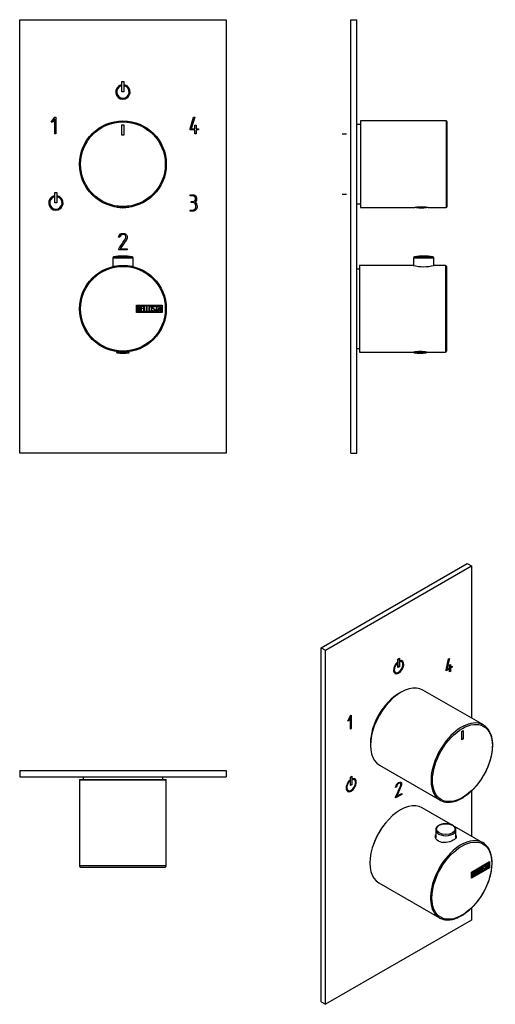
# Model space of a CAD drawing. Units: millimetres. Extents: x -240 to -10, y -43 to 433.
import ezdxf

# ---------------------------------------------------------------- set-up
doc = ezdxf.new("R2010")
doc.units = ezdxf.units.MM
for name, color, linetype in [('452017', 7, 'Continuous'), ('452021', 7, 'Continuous'), ('452024', 7, 'Continuous'), ('456110', 7, 'Continuous'), ('486031', 7, 'Continuous'), ('705002', 7, 'Continuous'), ('776106', 7, 'Continuous'), ('Default', 7, 'Continuous')]:
    doc.layers.add(name, color=color, linetype=linetype)

# ---------------------------------------------------------------- blocks, each defined once
blk = doc.blocks.new('SE13')
at = {"layer": '452017', "color": 7, "linetype": 'Continuous'}
for p, q in [((-211.03, 65.46), (-169.03, 65.46)), ((-211.03, 65.46), (-211.03, 65.06)), ((-169.03, 65.06), (-169.03, 65.46))]:
    blk.add_line(p, q, dxfattribs=at)
at = {"layer": '452021', "color": 7, "linetype": 'Continuous'}
for p, q in [((-169.03, 65.06), (-211.03, 65.06)), ((-211.03, 65.06), (-211.03, 23.56)), ((-169.03, 23.56), (-169.03, 65.06)), ((-169.03, 23.56), (-211.03, 23.56)), ((-210.53, 23.06), (-169.53, 23.06)), ((-197.28, 23.06), (-197.28, 23.05)), ((-196.2, 23.05), (-196.2, 23.06)), ((-174.19, 23.06), (-174.19, 23.05)), ((-172.86, 23.05), (-172.86, 23.06))]:
    blk.add_line(p, q, dxfattribs=at)
for centre, start, end in [((-210.53, 23.56), 180, 270), ((-169.53, 23.56), 270, 0)]:
    blk.add_arc(centre, 0.5, start, end, dxfattribs=at)
at = {"layer": '452024', "color": 7, "linetype": 'Continuous'}
for p, q in [((-240.03, 69.76), (-240.03, 66.76)), ((-240.03, 69.76), (-140.03, 69.76)), ((-140.03, 69.76), (-140.03, 66.76)), ((-240.03, 66.76), (-140.03, 66.76)), ((-188.56, 66.75), (-188.56, 66.76)), ((-154.9, 66.75), (-154.9, 66.76)), ((-154.68, 66.75), (-154.68, 66.76))]:
    blk.add_line(p, q, dxfattribs=at)
at = {"layer": '776106', "color": 7, "linetype": 'Continuous'}
for p, q in [((-209.28, 66.76), (-209.28, 65.46)), ((-170.78, 65.46), (-170.78, 66.76))]:
    blk.add_line(p, q, dxfattribs=at)
blk = doc.blocks.new('SE14')
at = {"layer": '452017', "color": 7, "linetype": 'Continuous'}
for p, q in [((-75.39, 314.44), (-75.39, 272.44)), ((-49.44, 314.44), (-75.39, 314.44)), ((-33.89, 314.44), (-39.35, 314.44)), ((-33.89, 314.44), (-33.89, 272.44)), ((-33.39, 313.94), (-33.39, 272.94)), ((-33.38, 294.58), (-33.39, 294.58)), ((-33.38, 294.57), (-33.39, 294.57)), ((-33.39, 292.29), (-33.38, 292.29)), ((-33.39, 292.28), (-33.38, 292.28)), ((-75.39, 272.44), (-49.3, 272.44)), ((-42.84, 272.44), (-33.89, 272.44))]:
    blk.add_line(p, q, dxfattribs=at)
for centre, radius, start, end in [((-44.39, 334.84), 21.02, 256.099, 283.901), ((-33.89, 313.94), 0.5, 0, 90), ((-46.09, 251.68), 21.01, 81.1009, 98.8991), ((-33.89, 272.94), 0.5, 270, 0)]:
    blk.add_arc(centre, radius, start, end, dxfattribs=at)
at = {"layer": '452021', "color": 7, "linetype": 'Continuous'}
for p, q in [((-74.99, 384.44), (-74.99, 342.44)), ((-33.49, 384.44), (-74.99, 384.44)), ((-33.49, 384.44), (-33.49, 342.44)), ((-32.99, 342.94), (-32.99, 383.94)), ((-32.98, 380.6), (-32.99, 380.6)), ((-32.99, 379.27), (-32.98, 379.27)), ((-32.98, 369.25), (-32.99, 369.25)), ((-32.99, 368.18), (-32.98, 368.18)), ((-74.99, 342.44), (-48.74, 342.44)), ((-42.28, 342.44), (-33.49, 342.44))]:
    blk.add_line(p, q, dxfattribs=at)
for centre, radius, start, end in [((-33.49, 383.94), 0.5, 0, 90), ((-45.49, 321.68), 21.01, 81.1009, 98.8991), ((-33.49, 342.94), 0.5, 270, 0)]:
    blk.add_arc(centre, radius, start, end, dxfattribs=at)
at = {"layer": '452024', "color": 7, "linetype": 'Continuous'}
for p, q in [((-79.69, 223.44), (-79.69, 433.44)), ((-79.69, 433.44), (-76.69, 433.44)), ((-76.69, 223.44), (-76.69, 433.44)), ((-76.68, 329.37), (-76.69, 329.37)), ((-79.69, 223.44), (-76.69, 223.44))]:
    blk.add_line(p, q, dxfattribs=at)
at = {"layer": '456110', "color": 7, "linetype": 'Continuous'}
for p, q in [((-49.29, 318.03), (-39.49, 318.03)), ((-49.29, 318.03), (-49.29, 314.4)), ((-48.88, 318.52), (-39.9, 318.52)), ((-39.49, 314.4), (-39.49, 318.03))]:
    blk.add_line(p, q, dxfattribs=at)
for centre, radius, start, end in [((-48.79, 318.03), 0.5, 100.6719, 180), ((-44.39, 294.68), 24.26, 79.3281, 100.6719), ((-39.99, 318.03), 0.5, 0, 79.3281)]:
    blk.add_arc(centre, radius, start, end, dxfattribs=at)
at = {"layer": '486031', "color": 7, "linetype": 'Continuous'}
for p, q in [((-74.99, 382.69), (-76.69, 382.69)), ((-81.69, 377.94), (-83.88, 377.94)), ((-83.88, 348.94), (-81.69, 348.94)), ((-76.69, 344.19), (-74.99, 344.19))]:
    blk.add_line(p, q, dxfattribs=at)
at = {"layer": '705002', "color": 7, "linetype": 'Continuous'}
for p, q in [((-43.29, 342.58), (-47.66, 342.58)), ((-49.14, 272.47), (-49.14, 272.36)), ((-49.14, 272.36), (-43.04, 272.36)), ((-43.21, 272.16), (-48.97, 272.16)), ((-43.04, 272.36), (-43.04, 272.47))]:
    blk.add_line(p, q, dxfattribs=at)
for centre, radius, start, end in [((-45.49, 361.08), 18.73, 262.3098, 277.4049), ((-48.94, 272.36), 0.2, 180, 261.1525), ((-46.09, 290.67), 18.73, 261.1525, 278.8475), ((-43.24, 272.36), 0.2, 278.8475, 0)]:
    blk.add_arc(centre, radius, start, end, dxfattribs=at)
at = {"layer": '776106', "color": 7, "linetype": 'Continuous'}
for p, q in [((-75.39, 312.69), (-76.69, 312.69)), ((-76.69, 274.19), (-75.39, 274.19))]:
    blk.add_line(p, q, dxfattribs=at)

msp = doc.modelspace()

# ---------------------------------------------------------------- linework, layer by layer
at = {"layer": '452017', "color": 7, "linetype": 'Continuous'}
for p, q in [((-183.41, 291.64), (-183.41, 295.24)), ((-183.41, 295.24), (-171.03, 295.24)), ((-171.03, 291.64), (-183.41, 291.64)), ((-183.21, 291.84), (-183.21, 295.04)), ((-183.21, 295.04), (-171.23, 295.04)), ((-171.23, 291.84), (-183.21, 291.84)), ((-183.01, 292.06), (-183.01, 294.82)), ((-182.75, 294.57), (-182.75, 293.68)), ((-182.75, 293.44), (-182.75, 292.31)), ((-181.43, 292.06), (-181.43, 294.82)), ((-181.43, 294.82), (-180.23, 294.82)), ((-180.23, 292.06), (-181.43, 292.06)), ((-180.23, 294.57), (-181.18, 294.57)), ((-181.18, 294.57), (-181.18, 293.7)), ((-181.18, 293.7), (-180.59, 293.7)), ((-180.59, 293.45), (-181.18, 293.45)), ((-181.18, 293.45), (-181.18, 292.3)), ((-181.18, 292.3), (-180.23, 292.3)), ((-180.59, 293.7), (-180.59, 293.45)), ((-180.23, 294.82), (-180.23, 294.57)), ((-180.23, 292.3), (-180.23, 292.06)), ((-179.93, 292.06), (-179.93, 294.82)), ((-179.93, 294.82), (-179.68, 294.82)), ((-178.91, 292.06), (-179.93, 292.06)), ((-179.68, 294.82), (-179.68, 292.31)), ((-179.68, 292.31), (-178.91, 292.31)), ((-178.91, 292.31), (-178.91, 292.06)), ((-178.67, 292.06), (-178.67, 294.82)), ((-178.67, 294.82), (-178.42, 294.82)), ((-177.65, 292.06), (-178.67, 292.06)), ((-178.42, 294.82), (-178.42, 292.31)), ((-178.42, 292.31), (-177.65, 292.31)), ((-177.65, 292.31), (-177.65, 292.06)), ((-175.8, 292.38), (-175.86, 292.57)), ((-175.86, 292.57), (-175.63, 292.57)), ((-174.61, 294.31), (-174.87, 294.31)), ((-174.66, 294.47), (-174.61, 294.31)), ((-174.44, 294.56), (-174.44, 294.82)), ((-174.44, 294.82), (-172.99, 294.82)), ((-173.83, 294.56), (-174.44, 294.56)), ((-173.83, 292.06), (-173.83, 294.56)), ((-173.58, 292.06), (-173.83, 292.06)), ((-172.99, 294.56), (-173.58, 294.56)), ((-173.58, 294.56), (-173.58, 292.06)), ((-172.99, 294.82), (-172.99, 294.56)), ((-172.93, 292.06), (-172.26, 294.82)), ((-172.68, 292.06), (-172.93, 292.06)), ((-172.48, 292.88), (-172.68, 292.06)), ((-171.87, 292.88), (-172.48, 292.88)), ((-172.16, 294.16), (-172.4, 293.14)), ((-172.4, 293.14), (-171.93, 293.14)), ((-172.26, 294.82), (-172.06, 294.82)), ((-171.93, 293.14), (-172.16, 294.16)), ((-172.06, 294.82), (-171.43, 292.06)), ((-171.68, 292.06), (-171.87, 292.88)), ((-171.43, 292.06), (-171.68, 292.06)), ((-171.23, 295.04), (-171.23, 291.84)), ((-171.03, 295.24), (-171.03, 291.64)), ((-193.28, 272.69), (-193.28, 272.69)), ((-186.78, 272.69), (-186.78, 272.69)), ((-15.75, 34.84), (-45.1, 51.79)), ((-21.22, 20.62), (-12.46, 25.68)), ((-21.15, 20.58), (-12.67, 25.48)), ((-21.08, 20.54), (-12.6, 25.43)), ((-14.87, 23.94), (-13.85, 24.54)), ((-14.52, 24.02), (-14.87, 23.82)), ((-14.45, 23.98), (-14.87, 23.74)), ((-14.87, 23.74), (-14.87, 23.94)), ((-14.52, 24.02), (-14.45, 23.98)), ((-14.45, 21.94), (-14.45, 23.98)), ((-13.92, 24.37), (-14.34, 24.13)), ((-14.34, 24.13), (-14.27, 24.09)), ((-14.34, 24.13), (-14.34, 22.08)), ((-13.85, 24.33), (-14.27, 24.09)), ((-14.27, 24.09), (-14.27, 22.04)), ((-13.92, 24.49), (-13.92, 24.37)), ((-13.92, 24.37), (-13.85, 24.33)), ((-13.85, 24.54), (-13.85, 24.33)), ((-13.81, 22.31), (-13.33, 24.84)), ((-13.34, 24.38), (-13.5, 23.44)), ((-13.27, 24.34), (-13.43, 23.4)), ((-13.34, 24.38), (-13.27, 24.34)), ((-13.33, 24.84), (-13.2, 24.92)), ((-13.1, 23.6), (-13.27, 24.34)), ((-13.25, 24.89), (-12.82, 22.96)), ((-13.2, 24.92), (-12.74, 22.92)), ((-12.67, 25.48), (-12.6, 25.43)), ((-12.6, 25.43), (-12.6, 22.82)), ((-12.53, 25.64), (-12.53, 22.78)), ((-12.46, 25.68), (-12.46, 22.74)), ((-12.53, 22.78), (-21.22, 17.77)), ((-12.46, 22.74), (-21.22, 17.68)), ((-21.22, 17.68), (-21.22, 20.62)), ((-21.15, 17.97), (-21.15, 20.58)), ((-21.15, 20.58), (-21.08, 20.54)), ((-12.6, 22.82), (-21.08, 17.93)), ((-21.08, 17.93), (-21.08, 20.54)), ((-20.94, 18.19), (-20.94, 20.45)), ((-20.82, 20.39), (-20.75, 20.35)), ((-20.82, 20.39), (-20.82, 19.67)), ((-20.82, 19.67), (-20.75, 19.62)), ((-20.82, 19.47), (-20.75, 19.43)), ((-20.82, 19.47), (-20.82, 18.54)), ((-20.75, 20.35), (-20.75, 19.62)), ((-20.75, 19.43), (-20.75, 18.5)), ((-20.33, 19.57), (-20.42, 19.63)), ((-20.31, 20.49), (-20.4, 20.54)), ((-20.33, 19.84), (-20.26, 19.8)), ((-20.09, 19.41), (-20.01, 19.37)), ((-19.82, 21.09), (-18.97, 21.58)), ((-19.82, 18.84), (-19.82, 21.09)), ((-19.04, 19.37), (-19.82, 18.92)), ((-18.97, 19.33), (-19.82, 18.84)), ((-19.04, 21.42), (-19.71, 21.03)), ((-19.71, 21.03), (-19.64, 20.99)), ((-19.71, 21.03), (-19.71, 20.32)), ((-19.29, 20.36), (-19.71, 20.12)), ((-19.71, 20.32), (-19.64, 20.28)), ((-19.71, 20.12), (-19.64, 20.08)), ((-19.71, 20.12), (-19.71, 19.18)), ((-19.71, 19.18), (-19.64, 19.14)), ((-18.97, 21.38), (-19.64, 20.99)), ((-19.64, 20.99), (-19.64, 20.28)), ((-19.64, 20.28), (-19.22, 20.52)), ((-19.22, 20.32), (-19.64, 20.08)), ((-19.64, 20.08), (-19.64, 19.14)), ((-19.64, 19.14), (-18.97, 19.52)), ((-19.29, 20.48), (-19.29, 20.36)), ((-19.29, 20.36), (-19.22, 20.32)), ((-19.22, 20.52), (-19.22, 20.32)), ((-19.04, 21.54), (-19.04, 21.42)), ((-19.04, 21.42), (-18.97, 21.38)), ((-19.04, 19.48), (-19.04, 19.37)), ((-19.04, 19.37), (-18.97, 19.33)), ((-18.97, 21.58), (-18.97, 21.38)), ((-18.97, 19.52), (-18.97, 19.33)), ((-18.76, 21.7), (-18.58, 21.8)), ((-18.76, 19.45), (-18.76, 21.7)), ((-18.11, 19.9), (-18.76, 19.53)), ((-18.04, 19.86), (-18.76, 19.45)), ((-18.65, 21.76), (-18.65, 19.79)), ((-18.65, 19.79), (-18.58, 19.75)), ((-18.58, 21.8), (-18.58, 19.75)), ((-18.58, 19.75), (-18.04, 20.07)), ((-18.11, 20.03), (-18.11, 19.9)), ((-18.11, 19.9), (-18.04, 19.86)), ((-18.04, 20.07), (-18.04, 19.86)), ((-17.87, 22.22), (-17.69, 22.32)), ((-17.87, 19.96), (-17.87, 22.22)), ((-17.22, 20.42), (-17.87, 20.04)), ((-17.15, 20.38), (-17.87, 19.96)), ((-17.76, 22.28), (-17.76, 20.31)), ((-17.76, 20.31), (-17.69, 20.27)), ((-17.69, 22.32), (-17.69, 20.27)), ((-17.69, 20.27), (-17.15, 20.58)), ((-17.22, 20.54), (-17.22, 20.42)), ((-17.22, 20.42), (-17.15, 20.38)), ((-17.15, 20.58), (-17.15, 20.38)), ((-16.82, 20.96), (-16.73, 20.91)), ((-16.28, 22.84), (-16.37, 22.89)), ((-15.88, 21.53), (-15.71, 21.63)), ((-15.84, 21.4), (-15.88, 21.53)), ((-15.7, 21.56), (-15.62, 21.51)), ((-15.62, 22.75), (-15.53, 22.7)), ((-15.29, 22.33), (-15.38, 22.38)), ((-15.23, 23.46), (-15.32, 23.51)), ((-15.07, 23.5), (-15.25, 23.39)), ((-15, 23.46), (-15.18, 23.35)), ((-15.1, 23.61), (-15.03, 23.57)), ((-15.1, 23.61), (-15.07, 23.5)), ((-15.07, 23.5), (-15, 23.46)), ((-15.04, 22.25), (-14.97, 22.21)), ((-15.03, 23.57), (-15, 23.46)), ((-14.34, 22.08), (-14.45, 22.02)), ((-14.27, 22.04), (-14.45, 21.94)), ((-14.34, 22.08), (-14.27, 22.04)), ((-13.63, 22.41), (-13.81, 22.31)), ((-13.7, 22.45), (-13.79, 22.4)), ((-13.56, 23.2), (-13.7, 22.45)), ((-13.7, 22.45), (-13.63, 22.41)), ((-13.49, 23.16), (-13.63, 22.41)), ((-13.13, 23.45), (-13.56, 23.2)), ((-13.56, 23.2), (-13.49, 23.16)), ((-13.5, 23.44), (-13.43, 23.4)), ((-13.06, 23.41), (-13.49, 23.16)), ((-13.43, 23.4), (-13.1, 23.6)), ((-13.13, 23.45), (-13.06, 23.41)), ((-12.92, 22.82), (-13.06, 23.41)), ((-12.82, 22.96), (-12.94, 22.89)), ((-12.74, 22.92), (-12.92, 22.82)), ((-12.82, 22.96), (-12.74, 22.92)), ((-12.53, 22.78), (-12.46, 22.74)), ((-66.1, 15.41), (-36.75, -1.53)), ((-21.15, 17.97), (-21.08, 17.93)), ((-20.82, 18.54), (-20.75, 18.5))]:
    msp.add_line(p, q, dxfattribs=at)
for radius in [21, 20.5]:
    msp.add_circle((-190.03, 293.44), radius, dxfattribs=at)
for centre, end in [((-20.5, 19.46), 58.2331), ((-20.43, 19.42), 65.78)]:
    msp.add_arc(centre, 0.421, 353.6276, end, dxfattribs=at)
for centre, start_param, end_param in [((-55.6, 33.6), 0, 3.141593), ((-26.25, 16.66), 0.225653, 2.905222), ((-26.25, 16.66), 0, 0.225653), ((-26.25, 16.66), 6.050857, 6.283185), ((-26.25, 16.66), 2.905222, 3.366623)]:
    msp.add_ellipse(centre, major_axis=(10.5, 18.19), ratio=0.57735, start_param=start_param, end_param=end_param, dxfattribs=at)
msp.add_ellipse((-25.9, 16.45), major_axis=(-10.25, -17.75), ratio=0.57735, dxfattribs=at)
for points, knots in [([(-183.01, 294.82), (-182.87, 294.82), (-182.73, 294.82), (-182.58, 294.82), (-182.19, 294.82), (-181.93, 294.69), (-181.83, 294.43), (-181.8, 294.34), (-181.78, 294.25), (-181.78, 294.02), (-181.8, 293.91), (-181.85, 293.81), (-181.89, 293.75), (-181.95, 293.66), (-182.05, 293.55)], [0, 0, 0, 0, 0.185694, 0.185694, 0.185694, 0.581176, 0.581176, 0.581176, 0.704726, 0.704726, 0.855456, 0.855456, 0.855456, 1, 1, 1, 1]), ([(-181.71, 292.85), (-181.71, 292.67), (-181.76, 292.5), (-181.88, 292.33), (-182, 292.15), (-182.15, 292.06), (-182.32, 292.06), (-182.55, 292.06), (-182.78, 292.06), (-183.01, 292.06)], [0, 0, 0, 0, 0.308043, 0.308043, 0.308043, 0.614915, 0.614915, 0.614915, 1, 1, 1, 1]), ([(-182.03, 294.14), (-182.03, 294.28), (-182.07, 294.38), (-182.16, 294.46), (-182.24, 294.53), (-182.36, 294.57), (-182.5, 294.57), (-182.58, 294.57), (-182.67, 294.57), (-182.75, 294.57)], [0, 0, 0, 0, 0.372175, 0.372175, 0.372175, 0.744636, 0.744636, 0.744636, 1, 1, 1, 1]), ([(-182.75, 293.68), (-182.61, 293.68), (-182.47, 293.68), (-182.34, 293.68), (-182.25, 293.68), (-182.17, 293.74), (-182.11, 293.85), (-182.06, 293.95), (-182.03, 294.04), (-182.03, 294.14)], [0, 0, 0, 0, 0.409997, 0.409997, 0.409997, 0.701848, 0.701848, 0.701848, 1, 1, 1, 1]), ([(-181.96, 292.85), (-181.96, 292.98), (-182, 293.11), (-182.08, 293.23), (-182.17, 293.37), (-182.28, 293.44), (-182.41, 293.44), (-182.52, 293.44), (-182.64, 293.44), (-182.75, 293.44)], [0, 0, 0, 0, 0.353452, 0.353452, 0.353452, 0.701298, 0.701298, 0.701298, 1, 1, 1, 1]), ([(-182.75, 292.31), (-182.62, 292.31), (-182.49, 292.31), (-182.37, 292.31), (-182.24, 292.31), (-182.14, 292.37), (-182.06, 292.49), (-182, 292.6), (-181.96, 292.72), (-181.96, 292.85)], [0, 0, 0, 0, 0.338989, 0.338989, 0.338989, 0.667999, 0.667999, 0.667999, 1, 1, 1, 1]), ([(-176.09, 292.59), (-176.09, 292.42), (-176.16, 292.29), (-176.3, 292.18), (-176.43, 292.09), (-176.58, 292.04), (-176.91, 292.04), (-177.06, 292.09), (-177.19, 292.19), (-177.34, 292.3), (-177.41, 292.43), (-177.41, 292.59), (-177.41, 293.16), (-177.41, 293.72), (-177.41, 294.28), (-177.41, 294.46), (-177.34, 294.6), (-177.19, 294.7), (-177.07, 294.79), (-176.92, 294.84), (-176.58, 294.84), (-176.43, 294.79), (-176.3, 294.69), (-176.16, 294.58), (-176.09, 294.45), (-176.09, 294.28), (-176.09, 293.72), (-176.09, 293.15), (-176.09, 292.59)], [0, 0, 0, 0, 0.065711, 0.065711, 0.065711, 0.132952, 0.132952, 0.198532, 0.198532, 0.198532, 0.264847, 0.264847, 0.264847, 0.49889, 0.49889, 0.49889, 0.567221, 0.567221, 0.567221, 0.633743, 0.633743, 0.699454, 0.699454, 0.699454, 0.765411, 0.765411, 0.765411, 1, 1, 1, 1]), ([(-176.35, 292.63), (-176.35, 293.17), (-176.35, 293.7), (-176.35, 294.24), (-176.35, 294.34), (-176.39, 294.43), (-176.47, 294.49), (-176.54, 294.55), (-176.63, 294.58), (-176.83, 294.58), (-176.92, 294.56), (-177, 294.51), (-177.11, 294.44), (-177.16, 294.35), (-177.16, 294.24), (-177.16, 293.71), (-177.16, 293.17), (-177.16, 292.63), (-177.16, 292.52), (-177.11, 292.44), (-177, 292.37), (-176.91, 292.32), (-176.83, 292.29), (-176.64, 292.29), (-176.56, 292.32), (-176.49, 292.37), (-176.4, 292.43), (-176.35, 292.52), (-176.35, 292.63)], [0, 0, 0, 0, 0.288367, 0.288367, 0.288367, 0.340198, 0.340198, 0.340198, 0.394382, 0.394382, 0.442191, 0.442191, 0.442191, 0.500217, 0.500217, 0.500217, 0.789315, 0.789315, 0.789315, 0.846578, 0.846578, 0.846578, 0.895123, 0.895123, 0.944797, 0.944797, 0.944797, 1, 1, 1, 1]), ([(-175.63, 292.57), (-175.57, 292.47), (-175.54, 292.41), (-175.51, 292.38), (-175.44, 292.31), (-175.36, 292.28), (-175.12, 292.28), (-175.02, 292.32), (-174.94, 292.4), (-174.86, 292.49), (-174.82, 292.6), (-174.82, 292.87), (-174.91, 293.02), (-175.08, 293.18), (-175.16, 293.26), (-175.32, 293.41), (-175.57, 293.64), (-175.74, 293.8), (-175.83, 293.96), (-175.83, 294.32), (-175.78, 294.49), (-175.68, 294.62), (-175.57, 294.76), (-175.42, 294.83), (-174.93, 294.83), (-174.75, 294.71), (-174.66, 294.47)], [0, 0, 0, 0, 0.048835, 0.048835, 0.048835, 0.106697, 0.106697, 0.181092, 0.181092, 0.181092, 0.271968, 0.271968, 0.368614, 0.368614, 0.368614, 0.508902, 0.508902, 0.508902, 0.609862, 0.609862, 0.738718, 0.738718, 0.738718, 0.844128, 0.844128, 1, 1, 1, 1]), ([(-174.57, 292.76), (-174.57, 292.54), (-174.63, 292.37), (-174.75, 292.25), (-174.88, 292.12), (-175.04, 292.05), (-175.41, 292.05), (-175.53, 292.09), (-175.62, 292.16), (-175.65, 292.19), (-175.72, 292.26), (-175.8, 292.38)], [0, 0, 0, 0, 0.310892, 0.310892, 0.310892, 0.619798, 0.619798, 0.840008, 0.840008, 0.840008, 1, 1, 1, 1]), ([(-174.87, 294.31), (-174.9, 294.49), (-175.02, 294.57), (-175.34, 294.57), (-175.43, 294.53), (-175.5, 294.44), (-175.56, 294.36), (-175.59, 294.26), (-175.59, 294.02), (-175.5, 293.88), (-175.32, 293.72), (-175.24, 293.64), (-175.08, 293.48), (-174.83, 293.25), (-174.65, 293.08), (-174.57, 292.92), (-174.57, 292.76)], [0, 0, 0, 0, 0.173905, 0.173905, 0.27789, 0.27789, 0.27789, 0.427301, 0.427301, 0.566752, 0.566752, 0.566752, 0.800829, 0.800829, 0.800829, 1, 1, 1, 1]), ([(-28.71, 38.28), (-28.65, 38.13), (-28.63, 37.99), (-28.62, 37.21), (-29.17, 36.57), (-31.04, 35.49), (-32.35, 35.06), (-34.99, 34.79), (-36.3, 34.98), (-38.19, 36.07), (-38.72, 36.95), (-38.73, 38.08), (-38.68, 38.33), (-38.6, 38.57)], [0.3461426, 0.3461426, 0.3461426, 0.3461426, 0.375, 0.375, 0.5, 0.5, 0.625, 0.625, 0.75, 0.75, 0.875, 0.875, 0.9097383, 0.9097383, 0.9097383, 0.9097383]), ([(-34.02, -2.46), (-33.97, -2.47), (-33.59, -2.54), (-32.77, -2.57), (-31.65, -2.52), (-30.48, -2.33), (-29.29, -2.01), (-28.07, -1.56), (-26.84, -0.99), (-25.6, -0.3), (-24.37, 0.51), (-23.16, 1.42), (-21.97, 2.44), (-20.8, 3.56), (-19.67, 4.76), (-18.59, 6.04), (-17.56, 7.39), (-16.59, 8.8), (-15.68, 10.27), (-14.84, 11.78), (-14.08, 13.32), (-13.4, 14.88), (-12.81, 16.46), (-12.31, 18.04), (-11.9, 19.61), (-11.58, 21.16), (-11.37, 22.68), (-11.26, 24.16), (-11.25, 25.59), (-11.34, 26.96), (-11.53, 28.27), (-11.83, 29.5), (-12.22, 30.64), (-12.72, 31.67), (-13.17, 32.44), (-13.45, 32.77), (-13.53, 32.86)], [0, 0, 0, 0, 0.004723, 0.035028, 0.065483, 0.096085, 0.126809, 0.157617, 0.188478, 0.219362, 0.250252, 0.281133, 0.312003, 0.342859, 0.373702, 0.404534, 0.435357, 0.466173, 0.496986, 0.527798, 0.558611, 0.589429, 0.620253, 0.651087, 0.681935, 0.712797, 0.743678, 0.774577, 0.805494, 0.836426, 0.867364, 0.898289, 0.929174, 0.959986, 0.990684, 1, 1, 1, 1]), ([(-20.94, 20.45), (-20.84, 20.51), (-20.74, 20.56), (-20.63, 20.62), (-20.35, 20.78), (-20.18, 20.78), (-20.1, 20.61), (-20.08, 20.55), (-20.07, 20.48), (-20.07, 20.29), (-20.08, 20.19), (-20.12, 20.1), (-20.14, 20.03), (-20.19, 19.93), (-20.26, 19.8)], [0, 0, 0, 0, 0.185694, 0.185694, 0.185694, 0.581176, 0.581176, 0.581176, 0.704726, 0.704726, 0.855456, 0.855456, 0.855456, 1, 1, 1, 1]), ([(-20.01, 19.37), (-20.01, 19.23), (-20.05, 19.06), (-20.13, 18.88), (-20.22, 18.68), (-20.33, 18.54), (-20.45, 18.47), (-20.61, 18.38), (-20.77, 18.28), (-20.94, 18.19)], [0, 0, 0, 0, 0.308043, 0.308043, 0.308043, 0.614915, 0.614915, 0.614915, 1, 1, 1, 1]), ([(-20.39, 20.53), (-20.4, 20.53), (-20.4, 20.54), (-20.41, 20.54), (-20.47, 20.56), (-20.55, 20.55), (-20.65, 20.49), (-20.71, 20.45), (-20.77, 20.42), (-20.82, 20.39)], [0.3399078, 0.3399078, 0.3399078, 0.3399078, 0.3721749, 0.3721749, 0.3721749, 0.7446355, 0.7446355, 0.7446355, 1, 1, 1, 1]), ([(-20.41, 19.62), (-20.46, 19.65), (-20.52, 19.65), (-20.58, 19.61), (-20.66, 19.56), (-20.74, 19.52), (-20.82, 19.47)], [0.4533824, 0.4533824, 0.4533824, 0.4533824, 0.7012982, 0.7012982, 0.7012982, 1, 1, 1, 1]), ([(-20.24, 20.29), (-20.24, 20.4), (-20.27, 20.47), (-20.34, 20.5), (-20.4, 20.52), (-20.48, 20.51), (-20.58, 20.45), (-20.64, 20.41), (-20.69, 20.38), (-20.75, 20.35)], [0, 0, 0, 0, 0.372175, 0.372175, 0.372175, 0.744636, 0.744636, 0.744636, 1, 1, 1, 1]), ([(-20.75, 19.62), (-20.66, 19.68), (-20.56, 19.74), (-20.46, 19.79), (-20.4, 19.83), (-20.34, 19.91), (-20.3, 20.02), (-20.26, 20.12), (-20.24, 20.21), (-20.24, 20.29)], [0, 0, 0, 0, 0.409997, 0.409997, 0.409997, 0.701848, 0.701848, 0.701848, 1, 1, 1, 1]), ([(-20.19, 19.27), (-20.19, 19.38), (-20.22, 19.46), (-20.28, 19.53), (-20.35, 19.61), (-20.42, 19.62), (-20.51, 19.57), (-20.59, 19.52), (-20.67, 19.48), (-20.75, 19.43)], [0, 0, 0, 0, 0.353452, 0.353452, 0.353452, 0.701298, 0.701298, 0.701298, 1, 1, 1, 1]), ([(-20.75, 18.5), (-20.66, 18.55), (-20.57, 18.61), (-20.48, 18.66), (-20.39, 18.71), (-20.32, 18.8), (-20.27, 18.93), (-20.22, 19.05), (-20.19, 19.16), (-20.19, 19.27)], [0, 0, 0, 0, 0.338989, 0.338989, 0.338989, 0.667999, 0.667999, 0.667999, 1, 1, 1, 1]), ([(-20.09, 19.41), (-20.09, 19.27), (-20.12, 19.1), (-20.21, 18.92), (-20.3, 18.72), (-20.4, 18.58), (-20.52, 18.51), (-20.58, 18.48), (-20.63, 18.45), (-20.69, 18.41)], [0, 0, 0, 0, 0.3080433, 0.3080433, 0.3080433, 0.6149154, 0.6149154, 0.6149154, 0.75, 0.75, 0.75, 0.75]), ([(-20.15, 20.32), (-20.15, 20.26), (-20.17, 20.2), (-20.19, 20.14), (-20.21, 20.07), (-20.26, 19.97), (-20.33, 19.84)], [0.7633539, 0.7633539, 0.7633539, 0.7633539, 0.855456, 0.855456, 0.855456, 1, 1, 1, 1]), ([(-16.05, 21.45), (-16.05, 21.31), (-16.09, 21.18), (-16.19, 21.03), (-16.28, 20.9), (-16.39, 20.8), (-16.62, 20.66), (-16.73, 20.64), (-16.82, 20.67), (-16.93, 20.7), (-16.98, 20.78), (-16.98, 20.92), (-16.98, 21.37), (-16.98, 21.83), (-16.98, 22.29), (-16.98, 22.44), (-16.93, 22.58), (-16.82, 22.72), (-16.73, 22.85), (-16.63, 22.95), (-16.39, 23.09), (-16.28, 23.11), (-16.19, 23.08), (-16.1, 23.05), (-16.05, 22.96), (-16.05, 22.83), (-16.05, 22.37), (-16.05, 21.91), (-16.05, 21.45)], [0, 0, 0, 0, 0.065711, 0.065711, 0.065711, 0.132952, 0.132952, 0.198532, 0.198532, 0.198532, 0.264847, 0.264847, 0.264847, 0.49889, 0.49889, 0.49889, 0.567221, 0.567221, 0.567221, 0.633743, 0.633743, 0.699454, 0.699454, 0.699454, 0.765411, 0.765411, 0.765411, 1, 1, 1, 1]), ([(-16.12, 21.49), (-16.12, 21.35), (-16.17, 21.22), (-16.26, 21.07), (-16.35, 20.94), (-16.46, 20.84), (-16.69, 20.71), (-16.8, 20.69), (-16.89, 20.71), (-16.91, 20.72), (-16.93, 20.73), (-16.94, 20.73)], [0, 0, 0, 0, 0.0657109, 0.0657109, 0.0657109, 0.1329517, 0.1329517, 0.1985322, 0.1985322, 0.1985322, 0.2106734, 0.2106734, 0.2106734, 0.2106734]), ([(-16.36, 22.88), (-16.37, 22.88), (-16.37, 22.89), (-16.38, 22.89), (-16.43, 22.91), (-16.5, 22.9), (-16.64, 22.82), (-16.7, 22.76), (-16.76, 22.68), (-16.83, 22.59), (-16.87, 22.49), (-16.87, 22.4), (-16.87, 21.97), (-16.87, 21.53), (-16.87, 21.09), (-16.87, 21.03), (-16.85, 20.98), (-16.81, 20.96)], [0.3340216, 0.3340216, 0.3340216, 0.3340216, 0.3401975, 0.3401975, 0.3401975, 0.3943817, 0.3943817, 0.4421913, 0.4421913, 0.4421913, 0.5002174, 0.5002174, 0.5002174, 0.7893153, 0.7893153, 0.7893153, 0.8308219, 0.8308219, 0.8308219, 0.8308219]), ([(-16.23, 21.38), (-16.23, 21.82), (-16.23, 22.25), (-16.23, 22.69), (-16.23, 22.78), (-16.25, 22.83), (-16.31, 22.85), (-16.36, 22.87), (-16.42, 22.86), (-16.57, 22.77), (-16.63, 22.72), (-16.69, 22.64), (-16.76, 22.55), (-16.8, 22.45), (-16.8, 22.36), (-16.8, 21.93), (-16.8, 21.49), (-16.8, 21.05), (-16.8, 20.96), (-16.76, 20.91), (-16.69, 20.9), (-16.63, 20.89), (-16.56, 20.91), (-16.44, 20.98), (-16.38, 21.04), (-16.32, 21.11), (-16.26, 21.2), (-16.23, 21.29), (-16.23, 21.38)], [0, 0, 0, 0, 0.288367, 0.288367, 0.288367, 0.340198, 0.340198, 0.340198, 0.394382, 0.394382, 0.442191, 0.442191, 0.442191, 0.500217, 0.500217, 0.500217, 0.789315, 0.789315, 0.789315, 0.846578, 0.846578, 0.846578, 0.895123, 0.895123, 0.944797, 0.944797, 0.944797, 1, 1, 1, 1]), ([(-16.22, 23.1), (-16.15, 23.06), (-16.12, 22.98), (-16.12, 22.87), (-16.12, 22.41), (-16.12, 21.95), (-16.12, 21.49)], [0.7100266, 0.7100266, 0.7100266, 0.7100266, 0.7654111, 0.7654111, 0.7654111, 1, 1, 1, 1]), ([(-15.71, 21.63), (-15.68, 21.56), (-15.65, 21.53), (-15.63, 21.51), (-15.59, 21.48), (-15.53, 21.49), (-15.36, 21.59), (-15.29, 21.67), (-15.23, 21.77), (-15.17, 21.87), (-15.14, 21.98), (-15.14, 22.2), (-15.21, 22.29), (-15.33, 22.35), (-15.38, 22.38), (-15.5, 22.44), (-15.67, 22.52), (-15.8, 22.58), (-15.86, 22.68), (-15.86, 22.97), (-15.82, 23.13), (-15.75, 23.27), (-15.68, 23.43), (-15.57, 23.55), (-15.23, 23.75), (-15.09, 23.73), (-15.03, 23.57)], [0, 0, 0, 0, 0.048835, 0.048835, 0.048835, 0.106697, 0.106697, 0.181092, 0.181092, 0.181092, 0.271968, 0.271968, 0.368614, 0.368614, 0.368614, 0.508902, 0.508902, 0.508902, 0.609862, 0.609862, 0.738718, 0.738718, 0.738718, 0.844128, 0.844128, 1, 1, 1, 1]), ([(-14.97, 22.21), (-14.97, 22.03), (-15.01, 21.87), (-15.1, 21.72), (-15.19, 21.56), (-15.3, 21.44), (-15.56, 21.29), (-15.65, 21.27), (-15.71, 21.29), (-15.74, 21.3), (-15.78, 21.34), (-15.84, 21.4)], [0, 0, 0, 0, 0.310892, 0.310892, 0.310892, 0.619798, 0.619798, 0.840008, 0.840008, 0.840008, 1, 1, 1, 1]), ([(-15.04, 22.25), (-15.04, 22.07), (-15.08, 21.91), (-15.17, 21.76), (-15.26, 21.6), (-15.37, 21.48), (-15.63, 21.33), (-15.72, 21.31), (-15.78, 21.33), (-15.79, 21.34), (-15.79, 21.34), (-15.8, 21.34)], [0, 0, 0, 0, 0.3108921, 0.3108921, 0.3108921, 0.6197982, 0.6197982, 0.8400084, 0.8400084, 0.8400084, 0.8667691, 0.8667691, 0.8667691, 0.8667691]), ([(-15.37, 22.38), (-15.38, 22.38), (-15.39, 22.39), (-15.4, 22.39), (-15.46, 22.42), (-15.57, 22.48), (-15.74, 22.56), (-15.75, 22.57), (-15.76, 22.57), (-15.77, 22.58)], [0.3620678, 0.3620678, 0.3620678, 0.3620678, 0.3686145, 0.3686145, 0.3686145, 0.508902, 0.508902, 0.508902, 0.5164852, 0.5164852, 0.5164852, 0.5164852]), ([(-15.31, 23.5), (-15.35, 23.53), (-15.41, 23.51), (-15.58, 23.42), (-15.65, 23.34), (-15.7, 23.24), (-15.74, 23.16), (-15.76, 23.06), (-15.76, 22.87), (-15.71, 22.8), (-15.61, 22.74)], [0.0720988, 0.0720988, 0.0720988, 0.0720988, 0.1739055, 0.1739055, 0.2778902, 0.2778902, 0.2778902, 0.4273014, 0.4273014, 0.5514668, 0.5514668, 0.5514668, 0.5514668]), ([(-15.75, 21.6), (-15.73, 21.58), (-15.71, 21.56), (-15.7, 21.56), (-15.7, 21.55), (-15.7, 21.55), (-15.69, 21.55)], [0.02003261, 0.02003261, 0.02003261, 0.02003261, 0.04883476, 0.04883476, 0.04883476, 0.05175063, 0.05175063, 0.05175063, 0.05175063]), ([(-15.18, 23.35), (-15.2, 23.48), (-15.28, 23.51), (-15.51, 23.37), (-15.58, 23.3), (-15.63, 23.2), (-15.67, 23.12), (-15.69, 23.02), (-15.69, 22.82), (-15.63, 22.74), (-15.5, 22.68), (-15.44, 22.65), (-15.33, 22.59), (-15.15, 22.5), (-15.03, 22.44), (-14.97, 22.34), (-14.97, 22.21)], [0, 0, 0, 0, 0.173905, 0.173905, 0.27789, 0.27789, 0.27789, 0.427301, 0.427301, 0.566752, 0.566752, 0.566752, 0.800829, 0.800829, 0.800829, 1, 1, 1, 1])]:
    msp.add_open_spline(points, degree=3, knots=knots, dxfattribs=at)
for points in [[(-182.05, 293.55), (-181.82, 293.35), (-181.71, 293.12), (-181.71, 292.85)], [(-15.2, 22.53), (-15.09, 22.47), (-15.04, 22.37), (-15.04, 22.25)], [(-20.8, 18.35), (-20.85, 18.32), (-20.89, 18.3), (-20.94, 18.27)]]:
    msp.add_open_spline(points, degree=3, dxfattribs=at)
at = {"layer": '452021', "color": 7, "linetype": 'Continuous'}
for p, q in [((-190.53, 377.44), (-190.53, 382.44)), ((-190.53, 382.44), (-189.53, 382.44)), ((-189.53, 382.44), (-189.53, 377.44)), ((-189.53, 377.44), (-190.53, 377.44)), ((-15.47, 91.84), (-44.81, 108.78)), ((-25.97, 88.75), (-25.26, 89.16)), ((-25.97, 84.67), (-25.97, 88.75)), ((-25.33, 89.12), (-25.33, 85.12)), ((-25.26, 89.16), (-25.26, 85.08)), ((-25.33, 85.12), (-25.97, 84.75)), ((-25.26, 85.08), (-25.97, 84.67)), ((-25.33, 85.12), (-25.26, 85.08)), ((-65.81, 72.4), (-36.47, 55.46))]:
    msp.add_line(p, q, dxfattribs=at)
for radius in [21, 20.5]:
    msp.add_circle((-190.03, 363.44), radius, dxfattribs=at)
msp.add_arc((-23.67, 82.6), 12.71, 357.3888, 34.6215, dxfattribs=at)
for centre, start_param, end_param in [((-55.31, 90.59), 0, 3.141593), ((-25.97, 73.65), 0.22503, 2.909265), ((-25.97, 73.65), 0, 0.22503), ((-25.97, 73.65), 6.046815, 6.283185), ((-25.97, 73.65), 2.909265, 3.367245)]:
    msp.add_ellipse(centre, major_axis=(10.5, 18.19), ratio=0.57735, start_param=start_param, end_param=end_param, dxfattribs=at)
msp.add_ellipse((-25.61, 73.44), major_axis=(-10.25, -17.75), ratio=0.57735, dxfattribs=at)
msp.add_open_spline([(-33.74, 54.53), (-33.73, 54.53), (-33.4, 54.46), (-32.64, 54.42), (-31.53, 54.46), (-30.36, 54.63), (-29.17, 54.93), (-27.95, 55.36), (-26.72, 55.92), (-25.49, 56.59), (-24.26, 57.39), (-23.04, 58.29), (-21.84, 59.29), (-20.67, 60.39), (-19.54, 61.58), (-18.45, 62.85), (-17.41, 64.19), (-16.43, 65.6), (-15.52, 67.06), (-14.67, 68.56), (-13.9, 70.1), (-13.21, 71.66), (-12.6, 73.24), (-12.09, 74.82), (-11.66, 76.39), (-11.34, 77.94), (-11.11, 79.46), (-10.99, 80.85), (-10.98, 81.63), (-10.97, 82.02)], degree=3, knots=[0, 0, 0, 0, 0.000527, 0.038711, 0.077083, 0.115643, 0.154361, 0.193193, 0.232095, 0.271032, 0.309978, 0.348915, 0.387838, 0.426744, 0.465633, 0.504508, 0.543371, 0.582225, 0.621074, 0.659921, 0.698771, 0.737624, 0.776487, 0.815361, 0.854251, 0.89316, 0.932091, 0.971045, 1, 1, 1, 1], dxfattribs=at)
at = {"layer": '452024', "color": 7, "linetype": 'Continuous'}
for p, q in [((-240.03, 223.44), (-240.03, 433.44)), ((-240.03, 433.44), (-140.03, 433.44)), ((-140.03, 433.44), (-140.03, 223.44)), ((-190.83, 401.33), (-190.83, 401.84)), ((-190.53, 398.44), (-190.53, 403.44)), ((-190.53, 403.44), (-189.53, 403.44)), ((-189.53, 403.44), (-189.53, 398.44)), ((-189.22, 401.84), (-189.22, 401.33)), ((-189.53, 398.44), (-190.53, 398.44)), ((-224.79, 383.86), (-223.03, 386.19)), ((-224.1, 383.86), (-224.79, 383.86)), ((-223.07, 385.19), (-224.1, 383.86)), ((-223.07, 378.19), (-223.07, 385.19)), ((-223.03, 386.19), (-222.5, 386.19)), ((-222.5, 386.19), (-222.5, 378.19)), ((-157.55, 380.56), (-155.86, 386.19)), ((-155.27, 386.18), (-156.95, 380.63)), ((-155.86, 386.19), (-155.27, 386.18)), ((-155.18, 380.63), (-155.18, 382.37)), ((-155.18, 382.37), (-154.58, 382.37)), ((-154.58, 382.37), (-154.58, 380.63)), ((-222.5, 378.19), (-223.07, 378.19)), ((-157.55, 380.03), (-157.55, 380.56)), ((-155.18, 380.03), (-157.55, 380.03)), ((-156.95, 380.63), (-155.18, 380.63)), ((-155.18, 378.19), (-155.18, 380.03)), ((-154.58, 378.19), (-155.18, 378.19)), ((-154.58, 380.63), (-153.36, 380.63)), ((-153.36, 380.03), (-154.58, 380.03)), ((-154.58, 380.03), (-154.58, 378.19)), ((-153.36, 380.63), (-153.36, 380.03)), ((-223, 344.69), (-223, 349.69)), ((-223, 349.69), (-222, 349.69)), ((-222, 349.69), (-222, 344.69)), ((-157.55, 348.12), (-157.55, 348.69)), ((-223.32, 347.57), (-223.32, 348.09)), ((-222, 344.69), (-223, 344.69)), ((-221.68, 348.09), (-221.68, 347.57)), ((-156.99, 344.83), (-156.99, 345.4)), ((-157.54, 340.69), (-157.54, 341.26)), ((-191.53, 328.12), (-192.11, 328.12)), ((-188.21, 327.17), (-191.38, 322.51)), ((-188.71, 328.76), (-188.86, 329)), ((-192.09, 321.94), (-192.07, 322.5)), ((-187.95, 321.94), (-192.09, 321.94)), ((-191.38, 322.51), (-187.95, 322.51)), ((-187.95, 322.51), (-187.95, 321.94)), ((-140.03, 223.44), (-240.03, 223.44)), ((-93.99, 129.25), (-23.28, 170.08)), ((-91.87, 128.03), (-21.16, 168.85)), ((-23.28, 170.08), (-21.16, 168.85)), ((-21.16, 168.85), (-21.16, 95.12)), ((-93.99, -42.21), (-93.99, 129.25)), ((-93.99, 129.25), (-91.87, 128.03)), ((-91.87, -43.44), (-91.87, 128.03)), ((-56.87, 123.74), (-56.16, 124.15)), ((-56.23, 124.11), (-56.23, 120.11)), ((-56.16, 124.15), (-56.16, 120.07)), ((-32.03, 123.99), (-33.2, 118.87)), ((-31.94, 124.04), (-33.13, 118.83)), ((-32.36, 123.81), (-31.94, 124.04)), ((-57.15, 121.94), (-57.15, 122.26)), ((-57.15, 121.94), (-57.08, 121.9)), ((-57.08, 121.9), (-57.08, 122.32)), ((-56.87, 119.66), (-56.87, 123.74)), ((-56.23, 120.11), (-56.87, 119.74)), ((-56.16, 120.07), (-56.87, 119.66)), ((-56.23, 120.11), (-56.16, 120.07)), ((-55.95, 122.97), (-55.95, 122.55)), ((-55.01, 122.46), (-55.09, 122.5)), ((-33.55, 118.52), (-32.36, 123.81)), ((-33.13, 118.83), (-31.88, 119.55)), ((-31.88, 120.96), (-31.45, 121.21)), ((-31.88, 119.55), (-31.88, 120.96)), ((-31.52, 121.17), (-31.52, 119.84)), ((-30.66, 119.85), (-31.52, 119.34)), ((-31.52, 119.84), (-31.45, 119.79)), ((-31.52, 119.34), (-31.45, 119.3)), ((-31.52, 119.34), (-31.52, 117.84)), ((-31.45, 121.21), (-31.45, 119.79)), ((-31.45, 119.79), (-30.59, 120.3)), ((-30.59, 119.8), (-31.45, 119.3)), ((-31.45, 119.3), (-31.45, 117.8)), ((-30.66, 120.25), (-30.66, 119.85)), ((-30.66, 119.85), (-30.59, 119.8)), ((-30.59, 120.3), (-30.59, 119.8)), ((-58.09, 117.31), (-58.01, 117.26)), ((-31.95, 119.1), (-33.55, 118.17)), ((-31.88, 119.06), (-33.55, 118.09)), ((-33.55, 118.09), (-33.55, 118.52)), ((-33.2, 118.87), (-33.13, 118.83)), ((-31.95, 119.1), (-31.88, 119.06)), ((-31.88, 117.55), (-31.88, 119.06)), ((-31.52, 117.84), (-31.88, 117.63)), ((-31.45, 117.8), (-31.88, 117.55)), ((-31.52, 117.84), (-31.45, 117.8)), ((-81.1, 93.77), (-79.85, 96.39)), ((-79.95, 95.6), (-80.68, 94.09)), ((-79.88, 95.56), (-80.61, 94.05)), ((-79.95, 95.6), (-79.88, 95.56)), ((-79.88, 89.84), (-79.88, 95.56)), ((-79.85, 96.39), (-79.48, 96.6)), ((-79.55, 96.56), (-79.55, 90.11)), ((-79.48, 96.6), (-79.48, 90.07)), ((-80.61, 94.05), (-81.1, 93.77)), ((-80.68, 94.09), (-81.04, 93.88)), ((-80.68, 94.09), (-80.61, 94.05)), ((-79.55, 90.11), (-79.88, 89.92)), ((-79.48, 90.07), (-79.88, 89.84)), ((-79.55, 90.11), (-79.48, 90.07)), ((-79.83, 66.6), (-79.13, 67)), ((-79.2, 66.96), (-79.2, 62.96)), ((-79.13, 67), (-79.13, 62.92)), ((-80.13, 64.78), (-80.13, 65.1)), ((-80.13, 64.78), (-80.06, 64.74)), ((-80.06, 64.74), (-80.06, 65.16)), ((-79.83, 62.51), (-79.83, 66.6)), ((-79.2, 62.96), (-79.83, 62.6)), ((-79.13, 62.92), (-79.83, 62.51)), ((-79.2, 62.96), (-79.13, 62.92)), ((-78.9, 65.83), (-78.9, 65.41)), ((-77.98, 65.32), (-78.05, 65.36)), ((-55.3, 62.46), (-57.54, 57.36)), ((-55.23, 62.42), (-57.47, 57.32)), ((-55.76, 63.68), (-55.69, 63.64)), ((-55.58, 63.51), (-55.69, 63.64)), ((-55.3, 62.46), (-55.23, 62.42)), ((-81.05, 60.16), (-80.98, 60.12)), ((-57.58, 61.83), (-57.99, 61.6)), ((-55.04, 58.25), (-57.98, 56.56)), ((-55.11, 58.29), (-57.97, 56.64)), ((-57.65, 61.87), (-57.96, 61.69)), ((-57.65, 61.87), (-57.58, 61.83)), ((-57.54, 57.36), (-57.47, 57.32)), ((-57.47, 57.32), (-55.04, 58.72)), ((-55.11, 58.68), (-55.11, 58.29)), ((-55.11, 58.29), (-55.04, 58.25)), ((-55.04, 58.72), (-55.04, 58.25)), ((-21.16, 59.95), (-21.16, 37.97)), ((-57.98, 56.56), (-57.96, 57.02)), ((-21.16, 3.23), (-21.16, -2.61)), ((-21.16, -2.61), (-91.87, -43.44)), ((-93.99, -42.21), (-91.87, -43.44))]:
    msp.add_line(p, q, dxfattribs=at)
for centre, radius, start, end in [((-190.03, 398.44), 3.5, 103.2455, 76.7545), ((-190.03, 398.44), 3, 105.5044, 74.4956), ((-222.5, 344.69), 3.5, 103.5525, 76.4475), ((-222.5, 344.69), 3, 105.8662, 74.1338)]:
    msp.add_arc(centre, radius, start, end, dxfattribs=at)
for centre, major_axis, start_param, end_param in [((-56.51, 119.86), (1.75, 3.03), 1.016576, 6.837405), ((-56.59, 119.9), (-1.5, -2.6), 4.197593, 6.283185), ((-56.51, 119.86), (-1.5, -2.6), 4.197593, 9.939574), ((-56.59, 119.9), (1.75, 3.03), 3.161797, 6.262981), ((-56.59, 119.9), (-1.5, -2.6), 3.141593, 3.621621), ((-79.48, 62.72), (1.75, 3.03), 1.021934, 6.832048), ((-79.55, 62.76), (-1.5, -2.6), 4.203909, 6.283185), ((-79.48, 62.72), (-1.5, -2.6), 4.203909, 9.933258), ((-79.55, 62.76), (1.75, 3.03), 3.161797, 6.262981), ((-79.55, 62.76), (-1.5, -2.6), 3.141593, 3.61524)]:
    msp.add_ellipse(centre, major_axis=major_axis, ratio=0.57735, start_param=start_param, end_param=end_param, dxfattribs=at)
for points, knots in [([(-157.55, 348.69), (-157.16, 348.69), (-156.77, 348.69), (-156.38, 348.69), (-155.49, 348.69), (-154.88, 348.35), (-154.54, 347.68), (-154.4, 347.41), (-154.33, 347.15), (-154.33, 346.55), (-154.37, 346.25), (-154.44, 346.02), (-154.56, 345.67), (-154.77, 345.37), (-155.13, 345.12)], [0, 0, 0, 0, 0.186605, 0.186605, 0.186605, 0.542139, 0.542139, 0.542139, 0.648871, 0.648871, 0.814588, 0.814588, 0.814588, 1, 1, 1, 1]), ([(-154.92, 346.4), (-154.91, 346.47), (-154.9, 346.64), (-154.9, 347.27), (-155.06, 347.56), (-155.38, 347.8), (-155.66, 348.01), (-155.99, 348.12), (-156.36, 348.12), (-156.75, 348.12), (-157.15, 348.12), (-157.55, 348.12)], [0, 0, 0, 0, 0.180954, 0.180954, 0.41126, 0.41126, 0.41126, 0.686935, 0.686935, 0.686935, 1, 1, 1, 1]), ([(-157.54, 341.26), (-157.13, 341.26), (-156.72, 341.26), (-156.31, 341.26), (-155.81, 341.26), (-155.41, 341.43), (-155.11, 341.78), (-154.82, 342.11), (-154.68, 342.53), (-154.68, 343.55), (-154.79, 343.96), (-155.04, 344.29), (-155.31, 344.64), (-155.68, 344.83), (-156.18, 344.83), (-156.45, 344.83), (-156.72, 344.83), (-156.99, 344.83)], [0, 0, 0, 0, 0.166361, 0.166361, 0.166361, 0.349118, 0.349118, 0.349118, 0.531048, 0.531048, 0.712978, 0.712978, 0.712978, 0.890081, 0.890081, 0.890081, 1, 1, 1, 1]), ([(-156.99, 345.4), (-156.72, 345.4), (-156.44, 345.4), (-156.17, 345.4), (-155.71, 345.4), (-155.35, 345.59), (-155.09, 345.98), (-155, 346.1), (-154.94, 346.24), (-154.92, 346.4)], [0, 0, 0, 0, 0.320118, 0.320118, 0.320118, 0.824082, 0.824082, 0.824082, 1, 1, 1, 1]), ([(-155.13, 345.12), (-154.79, 344.97), (-154.52, 344.67), (-154.34, 344.22), (-154.19, 343.86), (-154.12, 343.45), (-154.12, 343)], [0, 0, 0, 0, 0.494451, 0.494451, 0.494451, 1, 1, 1, 1]), ([(-154.12, 343), (-154.12, 342.32), (-154.3, 341.77), (-154.68, 341.34), (-155.08, 340.91), (-155.61, 340.69), (-156.28, 340.69), (-156.7, 340.69), (-157.12, 340.69), (-157.54, 340.69)], [0, 0, 0, 0, 0.370832, 0.370832, 0.370832, 0.740625, 0.740625, 0.740625, 1, 1, 1, 1]), ([(-192.11, 328.12), (-191.83, 329.33), (-191.16, 329.94), (-189.43, 329.94), (-188.92, 329.78), (-188.57, 329.48), (-188.19, 329.15), (-187.99, 328.68), (-187.99, 327.73), (-188.06, 327.43), (-188.21, 327.17)], [0, 0, 0, 0, 0.40572, 0.40572, 0.64777, 0.64777, 0.64777, 0.878778, 0.878778, 1, 1, 1, 1]), ([(-188.86, 329), (-188.97, 329.08), (-189.07, 329.14), (-189.15, 329.18), (-189.41, 329.3), (-189.71, 329.37), (-190.81, 329.37), (-191.29, 328.95), (-191.53, 328.12)], [0, 0, 0, 0, 0.100054, 0.100054, 0.100054, 0.403406, 0.403406, 1, 1, 1, 1]), ([(-192.07, 322.5), (-190.98, 324.1), (-189.9, 325.7), (-188.81, 327.3), (-188.64, 327.56), (-188.56, 327.84), (-188.56, 328.35), (-188.61, 328.55), (-188.71, 328.76)], [0, 0, 0, 0, 0.791019, 0.791019, 0.791019, 0.911876, 0.911876, 1, 1, 1, 1]), ([(-57.99, 61.6), (-57.79, 62.7), (-57.32, 63.47), (-56.09, 64.18), (-55.74, 64.26), (-55.48, 64.15), (-55.21, 64.04), (-55.07, 63.73), (-55.07, 62.96), (-55.13, 62.69), (-55.23, 62.42)], [0, 0, 0, 0, 0.40572, 0.40572, 0.64777, 0.64777, 0.64777, 0.878778, 0.878778, 1, 1, 1, 1]), ([(-57.96, 57.02), (-57.19, 58.77), (-56.42, 60.52), (-55.66, 62.27), (-55.53, 62.56), (-55.48, 62.82), (-55.48, 63.23), (-55.51, 63.38), (-55.58, 63.51)], [0, 0, 0, 0, 0.791019, 0.791019, 0.791019, 0.911876, 0.911876, 1, 1, 1, 1]), ([(-55.76, 63.68), (-55.84, 63.71), (-55.91, 63.72), (-55.96, 63.71), (-56.15, 63.71), (-56.36, 63.64), (-57.14, 63.19), (-57.48, 62.65), (-57.65, 61.87)], [0, 0, 0, 0, 0.100054, 0.100054, 0.100054, 0.403406, 0.403406, 1, 1, 1, 1]), ([(-55.69, 63.64), (-55.77, 63.67), (-55.84, 63.68), (-55.89, 63.67), (-56.08, 63.67), (-56.29, 63.6), (-57.07, 63.15), (-57.41, 62.61), (-57.58, 61.83)], [0, 0, 0, 0, 0.100054, 0.100054, 0.100054, 0.403406, 0.403406, 1, 1, 1, 1]), ([(-55.49, 64.16), (-55.26, 64.03), (-55.15, 63.74), (-55.15, 63), (-55.2, 62.73), (-55.3, 62.46)], [0.6656447, 0.6656447, 0.6656447, 0.6656447, 0.8787779, 0.8787779, 1, 1, 1, 1])]:
    msp.add_open_spline(points, degree=3, knots=knots, dxfattribs=at)
at = {"layer": '456110', "color": 7, "linetype": 'Continuous'}
for p, q in [((-194.93, 318.03), (-185.13, 318.03)), ((-194.93, 318.03), (-194.93, 313.86)), ((-185.53, 318.52), (-194.52, 318.52)), ((-185.13, 313.86), (-185.13, 318.03)), ((-38.58, 41.02), (-38.58, 37.13)), ((-28.78, 37.41), (-28.78, 41.02))]:
    msp.add_line(p, q, dxfattribs=at)
for centre, radius, start, end in [((-194.43, 318.03), 0.5, 100.6719, 180), ((-190.03, 294.68), 24.26, 79.3281, 100.6719), ((-185.63, 318.03), 0.5, 0, 79.3281)]:
    msp.add_arc(centre, radius, start, end, dxfattribs=at)
msp.add_ellipse((-33.68, 41.42), major_axis=(4.49, 0), ratio=0.57735, dxfattribs=at)
for start_param, end_param in [(6.278709, 6.283185), (0, 3.141593), (3.141593, 3.167976)]:
    msp.add_ellipse((-33.68, 41.02), major_axis=(-4.9, 0), ratio=0.57735, start_param=start_param, end_param=end_param, dxfattribs=at)
for points, knots in [([(-30.31, 43.25), (-30.44, 43.32), (-30.74, 43.48), (-31.35, 43.72), (-32.11, 43.92), (-32.93, 44.04), (-33.77, 44.07), (-34.6, 44.02), (-35.4, 43.89), (-36.16, 43.67), (-36.86, 43.37), (-37.46, 43), (-37.95, 42.56), (-38.32, 42.06), (-38.54, 41.54), (-38.56, 41.21), (-38.57, 41.04)], [0, 0, 0, 0, 0.03993, 0.114829, 0.189564, 0.264106, 0.338527, 0.41295, 0.48749, 0.562275, 0.63745, 0.713107, 0.789124, 0.864585, 0.938067, 1, 1, 1, 1]), ([(-28.79, 41.11), (-28.8, 41.23), (-28.81, 41.5), (-28.99, 41.96), (-29.29, 42.43), (-29.74, 42.88), (-30.09, 43.11), (-30.31, 43.25)], [0, 0, 0, 0, 0.133235, 0.340697, 0.550944, 0.767898, 1, 1, 1, 1])]:
    msp.add_open_spline(points, degree=3, knots=knots, dxfattribs=at)
at = {"layer": '486031', "color": 7, "linetype": 'Continuous'}
msp.add_ellipse((-56.51, 91.29), major_axis=(9.62, 16.67), ratio=0.57735, start_param=0.773362, end_param=2.368231, dxfattribs=at)
at = {"layer": '705002', "color": 7, "linetype": 'Continuous'}
for p, q in [((-192.43, 342.58), (-192.91, 342.58)), ((-187.14, 342.58), (-187.62, 342.58)), ((-193.08, 272.66), (-193.08, 272.36)), ((-188.31, 272.36), (-193.08, 272.36)), ((-192.91, 272.16), (-188.28, 272.16)), ((-188.31, 272.36), (-188.31, 272.51)), ((-187.4, 272.16), (-187.14, 272.16)), ((-187.19, 272.36), (-187.19, 272.63)), ((-186.98, 272.36), (-187.19, 272.36)), ((-186.98, 272.36), (-186.98, 272.66))]:
    msp.add_line(p, q, dxfattribs=at)
for centre, radius, start, end in [((-192.88, 342.77), 0.2, 216.4768, 261.1525), ((-190.03, 361.08), 18.73, 261.1525, 278.8475), ((-187.18, 342.77), 0.2, 278.8475, 323.5232), ((-192.88, 272.36), 0.2, 180, 261.1525), ((-190.03, 290.67), 18.73, 261.1525, 278.8475), ((-187.18, 272.36), 0.2, 278.8475, 0)]:
    msp.add_arc(centre, radius, start, end, dxfattribs=at)
for points, knots in [([(-188.31, 272.36), (-188.31, 272.3), (-188.31, 272.25), (-188.3, 272.18), (-188.29, 272.17), (-188.28, 272.16)], [0, 0, 0, 0, 0.5, 0.5, 1, 1, 1, 1]), ([(-188.28, 272.16), (-188.25, 272.15), (-188.22, 272.14), (-188.11, 272.12), (-188.05, 272.12), (-187.9, 272.12), (-187.81, 272.12), (-187.62, 272.14), (-187.51, 272.15), (-187.4, 272.16)], [0, 0, 0, 0, 0.25, 0.25, 0.5, 0.5, 0.75, 0.75, 1, 1, 1, 1]), ([(-187.4, 272.16), (-187.35, 272.17), (-187.3, 272.18), (-187.22, 272.25), (-187.19, 272.3), (-187.19, 272.36)], [0, 0, 0, 0, 0.5, 0.5, 1, 1, 1, 1])]:
    msp.add_open_spline(points, degree=3, knots=knots, dxfattribs=at)
at = {"layer": '776106', "color": 7, "linetype": 'Continuous'}
msp.add_ellipse((-56.51, 34.13), major_axis=(9.62, 16.67), ratio=0.57735, start_param=1.244977, end_param=1.896615, dxfattribs=at)

# ---------------------------------------------------------------- block references
at = {"layer": 'Default'}
for name in ['SE14', 'SE13']:
    msp.add_blockref(name, (0, 0), dxfattribs=at)

doc.saveas('drawing.dxf')
